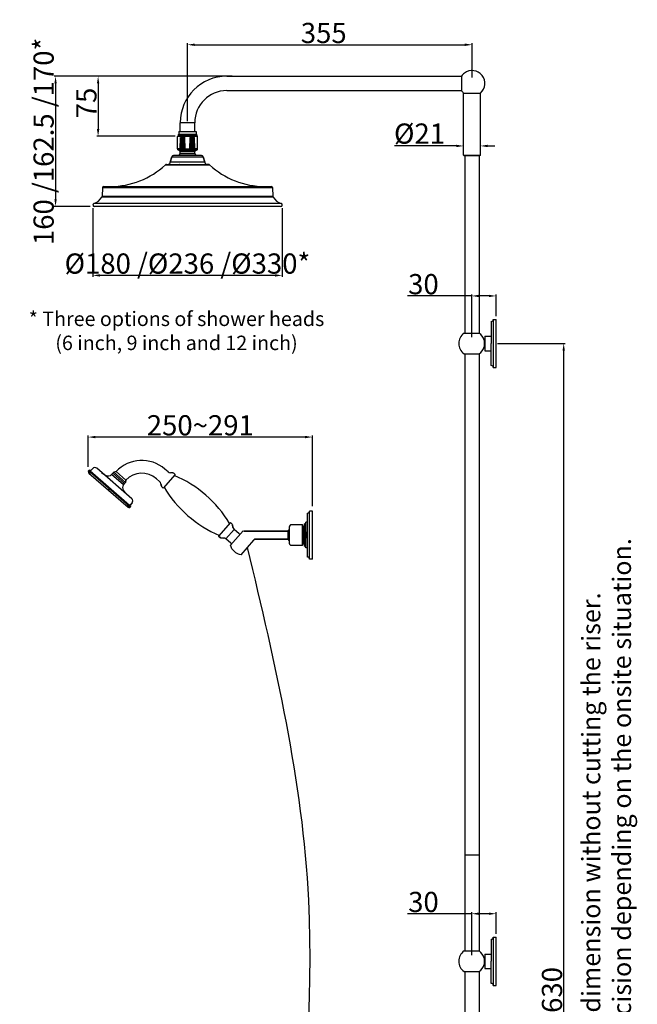
# Model space of a CAD drawing. Units: millimetres. Extents: x 6595 to 7880, y 120 to 2485.
# Drawn here: x 7110 to 7880, y 1257 to 2485 of the extents above; entities that cross this region are included whole.
import ezdxf

# ---------------------------------------------------------------- set-up
doc = ezdxf.new("R2010")
doc.units = ezdxf.units.MM
doc.header["$LTSCALE"] = 19.36
doc.header["$PDMODE"] = 3
doc.header["$PDSIZE"] = 8
doc.layers.get('0').update_dxf_attribs({"linetype": 'CONTINUOUS'})
doc.layers.get('Defpoints').update_dxf_attribs({"linetype": 'CONTINUOUS'})
doc.layers.add('02___PRT_ALL_AXES', color=7, linetype='CONTINUOUS')
doc.layers.add('尺寸线', color=1, linetype='CONTINUOUS', lineweight=20)
doc.layers.add('粗实线', color=7, linetype='CONTINUOUS', lineweight=30)
doc.styles.get("Standard").update_dxf_attribs({"font": 'arial.ttf'})
doc.dimstyles.new('副本 %%C2', dxfattribs={"dimscale": 1.8, "dimtxt": 14, "dimasz": 5, "dimexe": 1, "dimexo": 1, "dimgap": 1, "dimtad": 1, "dimdec": 1, "dimdsep": 46, "dimtxsty": 'Standard', "dimcen": 0, "dimclrt": 7, "dimazin": 2, "dimtfac": 1, "dimtdec": 1, "dimtofl": 0, "dimtmove": 0, "dimatfit": 3, "dimfxl": 0, "dimtolj": 1, "dimtzin": 0, "dimlwd": -1, "dimlwe": -1, "dimarcsym": 0})

# ---------------------------------------------------------------- blocks, each defined once
blk = doc.blocks.new('*D11')
at = {"color": 0, "linetype": 'ByBlock'}
for p, q in [((7654.5, 2327.9), (7577.4, 2327.9)), ((7663.5, 2318.3), (7663.5, 2329.7)), ((7684.5, 2318.3), (7684.5, 2329.7)), ((7693.5, 2327.9), (7702.5, 2327.9))]:
    blk.add_line(p, q, dxfattribs=at)
for points in [[(7654.5, 2329.4), (7654.5, 2326.4), (7663.5, 2327.9)], [(7693.5, 2329.4), (7693.5, 2326.4), (7684.5, 2327.9)]]:
    blk.add_solid(points, dxfattribs=at)
at = {"layer": 'Defpoints', "color": 0, "linetype": 'ByBlock'}
for p in [(7684.5, 2327.9), (7663.5, 2316.5), (7684.5, 2316.5)]:
    blk.add_point(p, dxfattribs=at)
at = {"color": 7, "linetype": 'ByBlock', "lineweight": 25, "insert": (7608.5, 2343.3), "char_height": 25.2, "attachment_point": 5}
blk.add_mtext('\\A1;%%c21', dxfattribs=at)
blk = doc.blocks.new('*D6')
at = {"color": 0, "linetype": 'ByBlock'}
for p, q in [((7319, 2358.7), (7319, 2455.9)), ((7328, 2454.1), (7665, 2454.1)), ((7674, 2413.1), (7674, 2455.9))]:
    blk.add_line(p, q, dxfattribs=at)
for points in [[(7328, 2455.6), (7328, 2452.6), (7319, 2454.1)], [(7665, 2455.6), (7665, 2452.6), (7674, 2454.1)]]:
    blk.add_solid(points, dxfattribs=at)
at = {"layer": 'Defpoints', "color": 0, "linetype": 'ByBlock'}
for p in [(7674, 2454.1), (7674, 2411.3), (7319, 2356.9)]:
    blk.add_point(p, dxfattribs=at)
at = {"color": 7, "linetype": 'ByBlock', "lineweight": 25, "insert": (7489, 2468.8), "char_height": 25.2, "attachment_point": 5}
blk.add_mtext('\\A1;355', dxfattribs=at)
blk = doc.blocks.new('*D7')
at = {"color": 0, "linetype": 'ByBlock'}
for p, q in [((7374.6, 2414.9), (7205.7, 2414.9)), ((7207.5, 2405.9), (7207.5, 2348.9)), ((7303.7, 2339.9), (7205.7, 2339.9))]:
    blk.add_line(p, q, dxfattribs=at)
for points in [[(7206, 2405.9), (7209, 2405.9), (7207.5, 2414.9)], [(7206, 2348.9), (7209, 2348.9), (7207.5, 2339.9)]]:
    blk.add_solid(points, dxfattribs=at)
at = {"layer": 'Defpoints', "color": 0, "linetype": 'ByBlock'}
for p in [(7376.4, 2414.9), (7207.5, 2339.9), (7305.5, 2339.9)]:
    blk.add_point(p, dxfattribs=at)
at = {"color": 7, "linetype": 'ByBlock', "lineweight": 25, "insert": (7192.9, 2381.5), "char_height": 25.2, "attachment_point": 5, "rotation": 90}
blk.add_mtext('\\A1;75', dxfattribs=at)
blk = doc.blocks.new('*D8')
at = {"color": 0, "linetype": 'ByBlock'}
for p, q in [((7282, 2414.9), (7152.6, 2414.9)), ((7154.4, 2405.9), (7154.4, 2261.4)), ((7197.7, 2252.4), (7152.6, 2252.4))]:
    blk.add_line(p, q, dxfattribs=at)
for points in [[(7152.9, 2405.9), (7155.9, 2405.9), (7154.4, 2414.9)], [(7152.9, 2261.4), (7155.9, 2261.4), (7154.4, 2252.4)]]:
    blk.add_solid(points, dxfattribs=at)
at = {"layer": 'Defpoints', "color": 0, "linetype": 'ByBlock'}
for p in [(7283.8, 2414.9), (7154.4, 2252.4), (7199.5, 2252.4)]:
    blk.add_point(p, dxfattribs=at)
at = {"color": 7, "linetype": 'ByBlock', "lineweight": 25, "insert": (7139.5, 2333.6), "char_height": 25.2, "attachment_point": 5, "rotation": 90}
blk.add_mtext('\\A1;160 /162.5 /170*', dxfattribs=at)
blk = doc.blocks.new('*D10')
at = {"color": 0, "linetype": 'ByBlock'}
for p, q in [((7200.8, 2250.1), (7200.8, 2164.6)), ((7437.2, 2250.1), (7437.2, 2164.6)), ((7428.2, 2166.4), (7209.8, 2166.4))]:
    blk.add_line(p, q, dxfattribs=at)
for points in [[(7209.8, 2167.9), (7209.8, 2164.9), (7200.8, 2166.4)], [(7428.2, 2167.9), (7428.2, 2164.9), (7437.2, 2166.4)]]:
    blk.add_solid(points, dxfattribs=at)
at = {"layer": 'Defpoints', "color": 0, "linetype": 'ByBlock'}
for p in [(7200.8, 2251.9), (7437.2, 2251.9), (7200.8, 2166.4)]:
    blk.add_point(p, dxfattribs=at)
at = {"color": 7, "linetype": 'ByBlock', "lineweight": 25, "insert": (7319, 2181.2), "char_height": 25.2, "attachment_point": 5}
blk.add_mtext('\\A1;{\\fISOCPEUR|b0|i0|c0|p34;%%C}180 /{\\fISOCPEUR|b0|i0|c0|p34;%%C}236 /{\\fISOCPEUR|b0|i0|c0|p34;%%C}330*', dxfattribs=at)
blk = doc.blocks.new('A$C53402990')
at = {"color": 7, "linetype": 'Continuous'}
for p, q in [((105.6, 71.7), (105.7, 87.2)), ((130.7, 87.2), (105.7, 87.2)), ((130.4, 87.5), (106, 87.5)), ((109.2, 71.7), (109.3, 86.1)), ((110.4, 86.1), (109.3, 86.1)), ((109.9, 86.4), (109.8, 86.4)), ((110.4, 71.7), (110.4, 86.1)), ((111.2, 71.7), (111.3, 86.1)), ((112.6, 86.1), (111.3, 86.1)), ((111.9, 86.4), (112, 86.4)), ((112.6, 71.7), (112.6, 86.1)), ((113.6, 71.7), (113.6, 86.1)), ((115, 86.1), (113.6, 86.1)), ((114.3, 86.4), (114.4, 86.4)), ((115.1, 71.7), (115, 86.1)), ((121.3, 71.7), (121.4, 86.1)), ((122.8, 86.1), (121.4, 86.1)), ((122, 86.4), (122.1, 86.4)), ((122.8, 71.7), (122.8, 86.1)), ((123.8, 71.7), (123.8, 86.1)), ((125.1, 86.1), (123.8, 86.1)), ((124.4, 86.4), (124.5, 86.4)), ((125.2, 71.7), (125.1, 86.1)), ((126, 71.7), (126, 86.1)), ((127.1, 86.1), (126, 86.1)), ((126.5, 86.4), (126.6, 86.4)), ((127.2, 71.7), (127.1, 86.1)), ((130.8, 71.7), (130.7, 87.2)), ((96.7, 55.4), (98.8, 62)), ((98.8, 62), (137.6, 62)), ((135.7, 63.4), (100.7, 63.4)), ((109.2, 71.7), (105.6, 71.7)), ((108.5, 69.4), (106.1, 70.8)), ((130.3, 70.8), (106.1, 70.8)), ((127.9, 69.4), (108.5, 69.4)), ((127.7, 65.5), (108.7, 65.5)), ((108.9, 66.2), (108.9, 68.5)), ((127.4, 68.5), (108.9, 68.5)), ((127.4, 66.2), (108.9, 66.2)), ((109.2, 71.7), (110.4, 71.7)), ((109.7, 71.3), (109.9, 71.3)), ((110.4, 71.7), (111.2, 71.7)), ((111.2, 71.7), (112.6, 71.7)), ((111.8, 71.3), (112, 71.3)), ((112.6, 71.7), (113.6, 71.7)), ((115.1, 71.7), (113.6, 71.7)), ((114.2, 71.3), (114.5, 71.3)), ((115.1, 71.7), (121.3, 71.7)), ((121.3, 71.7), (122.8, 71.7)), ((121.9, 71.3), (122.2, 71.3)), ((122.8, 71.7), (123.8, 71.7)), ((125.2, 71.7), (123.8, 71.7)), ((124.6, 71.3), (124.4, 71.3)), ((125.2, 71.7), (126, 71.7)), ((126, 71.7), (127.2, 71.7)), ((126.5, 71.3), (126.7, 71.3)), ((130.8, 71.7), (127.2, 71.7)), ((127.4, 66.2), (127.4, 68.5)), ((127.9, 69.4), (130.3, 70.8)), ((139.7, 55.4), (137.6, 62)), ((90.6, 52), (145.8, 52)), ((144.4, 52.5), (142.5, 52.5)), ((13.5, 25), (222.9, 25)), ((12, 23.5), (11.8, 12.6)), ((224.6, 12.6), (11.8, 12.6)), ((12, 23.5), (224.4, 23.5)), ((224.4, 23.5), (224.6, 12.6)), ((235, 3.9), (1.4, 3.9)), ((225, 11.5), (11.4, 11.5)), ((234.4, 0), (2, 0))]:
    blk.add_line(p, q, dxfattribs=at)
for centre, radius, start, end in [((106, 87.2), 0.3, 90, 179.5), ((130.4, 87.2), 0.3, 0.5, 90), ((100.7, 61.4), 2, 90, 162.646), ((106.6, 71.6), 1, 179.5, 239.6209), ((118.2, 57.4), 12.5, 139.3989, 151.265), ((107.9, 68.5), 1, 0, 59.6209), ((107.9, 66.2), 1, 319.3989, 0), ((128.4, 68.5), 1, 120.3791, 180), ((128.4, 66.2), 1, 180, 220.6011), ((118.2, 57.4), 12.5, 28.735, 40.6011), ((129.8, 71.6), 1, 300.3791, 0.5), ((135.7, 61.4), 2, 17.354, 90), ((22, 125.8), 100.8, 270, 312.9009), ((92, 50.5), 2, 90, 132.9009), ((91, 57.2), 6, 308.5035, 342.646), ((145.4, 57.2), 6, 197.354, 231.4965), ((144.4, 50.5), 2, 47.0991, 90), ((214.4, 125.8), 100.8, 227.0991, 270), ((13.5, 23.5), 1.5, 90, 179), ((222.9, 23.5), 1.5, 1, 90), ((9.8, 12.6), 2, 325.386, 359), ((226.6, 12.6), 2, 181, 214.614), ((2, 2), 2, 108.6363, 270), ((-5, 22.8), 20, 288.6363, 325.386), ((241.4, 22.8), 20, 214.614, 251.3637), ((234.4, 2), 2, 270, 71.3637)]:
    blk.add_arc(centre, radius, start, end, dxfattribs=at)
for points, start_tangent, end_tangent in [([(109.3, 86.1), (109.4, 86.3), (109.4, 86.3), (109.5, 86.4), (109.6, 86.4), (109.8, 86.4)], (0.008679, 0.999962), (1, 0.000009)), ([(109.9, 86.4), (110, 86.4), (110.2, 86.4), (110.3, 86.3), (110.3, 86.3), (110.4, 86.2), (110.4, 86.1)], (1, 0.000007), (-0.002703, -0.999996)), ([(111.9, 86.4), (111.7, 86.4), (111.6, 86.4), (111.5, 86.3), (111.4, 86.3), (111.3, 86.2), (111.3, 86.1)], (-0.999999, 0.001029), (-0.007734, -0.99997)), ([(112.6, 86.1), (112.6, 86.2), (112.5, 86.3), (112.4, 86.3), (112.3, 86.4), (112.2, 86.4), (112, 86.4)], (0.000771, 1), (-0.999999, -0.001048)), ([(114.3, 86.4), (114.1, 86.4), (113.9, 86.4), (113.8, 86.3), (113.7, 86.3), (113.7, 86.2), (113.6, 86.1)], (-1, 0.000937), (-0.006451, -0.999979)), ([(115, 86.1), (115, 86.2), (115, 86.3), (114.9, 86.3), (114.8, 86.4), (114.6, 86.4), (114.4, 86.4)], (-0.001195, 0.999999), (-1, -0.000954)), ([(122, 86.4), (121.8, 86.4), (121.6, 86.4), (121.5, 86.3), (121.4, 86.3), (121.4, 86.2), (121.4, 86.1)], (-1, 0.000936), (-0.001195, -0.999999)), ([(122.8, 86.1), (122.7, 86.2), (122.7, 86.3), (122.6, 86.3), (122.5, 86.4), (122.3, 86.4), (122.1, 86.4)], (-0.006451, 0.999979), (-1, -0.000956)), ([(124.4, 86.4), (124.2, 86.4), (124.1, 86.4), (124, 86.3), (123.9, 86.3), (123.8, 86.2), (123.8, 86.1)], (-0.999999, 0.001027), (0.000771, -1)), ([(125.1, 86.1), (125.1, 86.2), (125, 86.3), (124.9, 86.3), (124.8, 86.4), (124.7, 86.4), (124.5, 86.4)], (-0.007734, 0.99997), (-0.999999, -0.00105)), ([(126.5, 86.4), (126.4, 86.4), (126.2, 86.4), (126.1, 86.3), (126.1, 86.3), (126, 86.2), (126, 86.1)], (-0.999999, 0.001196), (0.002704, -0.999996)), ([(127.1, 86.1), (127.1, 86.2), (127, 86.3), (127, 86.3), (126.9, 86.4), (126.7, 86.4), (126.6, 86.4)], (-0.008678, 0.999962), (-0.999999, -0.001224)), ([(109.7, 71.3), (109.5, 71.3), (109.4, 71.3), (109.2, 71.5), (109.2, 71.7)], (-1, 0), (0.008517, 0.999964)), ([(110.4, 71.7), (110.3, 71.6), (110.3, 71.5), (110.3, 71.4), (110.2, 71.3), (110.1, 71.3), (110.1, 71.3), (109.9, 71.3)], (-0.002864, -0.999996), (-1, 0)), ([(111.8, 71.3), (111.6, 71.3), (111.4, 71.3), (111.3, 71.4), (111.3, 71.5), (111.2, 71.6), (111.2, 71.7)], (-1, 0), (0.007546, 0.999972)), ([(112.6, 71.7), (112.5, 71.5), (112.5, 71.4), (112.4, 71.3), (112.3, 71.3), (112.2, 71.3), (112, 71.3)], (-0.000959, -1), (-1, 0)), ([(114.2, 71.3), (114, 71.3), (113.8, 71.3), (113.7, 71.4), (113.6, 71.5), (113.6, 71.6), (113.6, 71.7)], (-1, 0), (0.006245, 0.99998)), ([(115.1, 71.7), (115, 71.6), (115, 71.5), (114.9, 71.4), (114.8, 71.3), (114.7, 71.3), (114.6, 71.3), (114.5, 71.3)], (0.000989, -1), (-1, 0)), ([(121.9, 71.3), (121.7, 71.3), (121.7, 71.3), (121.6, 71.3), (121.5, 71.4), (121.4, 71.5), (121.4, 71.6), (121.3, 71.7)], (-1, 0), (0.000989, 1)), ([(122.8, 71.7), (122.8, 71.6), (122.8, 71.5), (122.7, 71.4), (122.6, 71.3), (122.4, 71.3), (122.2, 71.3)], (0.006245, -0.99998), (-1, 0)), ([(124.4, 71.3), (124.2, 71.3), (124.1, 71.3), (124, 71.3), (123.9, 71.4), (123.9, 71.5), (123.8, 71.7)], (-1, 0), (-0.000959, 1)), ([(125.2, 71.7), (125.2, 71.6), (125.1, 71.5), (125, 71.4), (125, 71.3), (124.8, 71.3), (124.6, 71.3)], (0.007546, -0.999972), (-1, 0)), ([(126.5, 71.3), (126.3, 71.3), (126.3, 71.3), (126.2, 71.3), (126.1, 71.4), (126.1, 71.5), (126.1, 71.6), (126, 71.7)], (-1, 0), (-0.002864, 0.999996)), ([(127.2, 71.7), (127.2, 71.5), (127, 71.3), (126.9, 71.3), (126.7, 71.3)], (0.008517, -0.999964), (-1, 0))]:
    blk.add_spline(points, degree=3, dxfattribs=dict(at, start_tangent=start_tangent, end_tangent=end_tangent))
at = {"layer": '02___PRT_ALL_AXES', "color": 7, "linetype": 'Continuous'}
for p, q in [((98.8, 62), (96.7, 55.4)), ((137.6, 62), (139.7, 55.4)), ((92, 52.5), (107.9, 52.5)), ((139.7, 55.4), (96.7, 55.4)), ((108.4, 52.5), (107.9, 52.5)), ((108.4, 52.5), (142.3, 52.5)), ((142.5, 52.5), (142.3, 52.5)), ((142.5, 52.5), (144.4, 52.5)), ((142.5, 52.5), (142.5, 52.5))]:
    blk.add_line(p, q, dxfattribs=at)
for centre, start, end in [((91, 57.2), 308.5246, 342.646), ((145.4, 57.2), 197.354, 231.4754)]:
    blk.add_arc(centre, 6, start, end, dxfattribs=at)
blk = doc.blocks.new('*D5')
at = {"color": 0, "linetype": 'ByBlock'}
for p, q in [((7673.6, 2140.8), (7593.7, 2140.8)), ((7673.6, 2089.3), (7673.6, 2142.6)), ((7695, 2140.8), (7682.6, 2140.8)), ((7704, 2115.6), (7704, 2142.6))]:
    blk.add_line(p, q, dxfattribs=at)
for points in [[(7682.6, 2142.3), (7682.6, 2139.3), (7673.6, 2140.8)], [(7695, 2142.3), (7695, 2139.3), (7704, 2140.8)]]:
    blk.add_solid(points, dxfattribs=at)
at = {"layer": 'Defpoints', "color": 0, "linetype": 'ByBlock'}
for p in [(7673.6, 2140.8), (7704, 2113.8), (7673.6, 2087.5)]:
    blk.add_point(p, dxfattribs=at)
at = {"color": 7, "linetype": 'ByBlock', "lineweight": 25, "insert": (7613.4, 2155.5), "char_height": 25.2, "attachment_point": 5}
blk.add_mtext('\\A1;30', dxfattribs=at)
blk = doc.blocks.new('*D14')
at = {"color": 0, "linetype": 'ByBlock'}
for p, q in [((7195.2, 1927.7), (7195.2, 1966.6)), ((7465.8, 1964.8), (7204.2, 1964.8)), ((7474.8, 1878.8), (7474.8, 1966.6))]:
    blk.add_line(p, q, dxfattribs=at)
for points in [[(7204.2, 1966.3), (7204.2, 1963.3), (7195.2, 1964.8)], [(7465.8, 1966.3), (7465.8, 1963.3), (7474.8, 1964.8)]]:
    blk.add_solid(points, dxfattribs=at)
at = {"layer": 'Defpoints', "color": 0, "linetype": 'ByBlock'}
for p in [(7195.2, 1964.8), (7195.2, 1925.9), (7474.8, 1877)]:
    blk.add_point(p, dxfattribs=at)
at = {"color": 7, "linetype": 'ByBlock', "lineweight": 25, "insert": (7335, 1979.5), "char_height": 25.2, "attachment_point": 5}
blk.add_mtext('\\A1;250~291', dxfattribs=at)
blk = doc.blocks.new('*D16')
at = {"color": 0, "linetype": 'ByBlock'}
for p, q in [((7673.6, 1370.3), (7593.7, 1370.3)), ((7673.6, 1318.8), (7673.6, 1372.1)), ((7695, 1370.3), (7682.6, 1370.3)), ((7704, 1345.1), (7704, 1372.1))]:
    blk.add_line(p, q, dxfattribs=at)
for points in [[(7682.6, 1371.8), (7682.6, 1368.8), (7673.6, 1370.3)], [(7695, 1371.8), (7695, 1368.8), (7704, 1370.3)]]:
    blk.add_solid(points, dxfattribs=at)
at = {"layer": 'Defpoints', "color": 0, "linetype": 'ByBlock'}
for p in [(7673.6, 1370.3), (7704, 1343.3), (7673.6, 1317)]:
    blk.add_point(p, dxfattribs=at)
at = {"color": 7, "linetype": 'ByBlock', "lineweight": 25, "insert": (7613.4, 1385), "char_height": 25.2, "attachment_point": 5}
blk.add_mtext('\\A1;30', dxfattribs=at)
blk = doc.blocks.new('*D17')
at = {"color": 0, "linetype": 'ByBlock'}
for p, q in [((7705.8, 2081.5), (7790.2, 2081.5)), ((7788.4, 458.9), (7788.4, 2072.5)), ((7719.9, 449.9), (7790.2, 449.9))]:
    blk.add_line(p, q, dxfattribs=at)
for points in [[(7786.9, 2072.5), (7789.9, 2072.5), (7788.4, 2081.5)], [(7786.9, 458.9), (7789.9, 458.9), (7788.4, 449.9)]]:
    blk.add_solid(points, dxfattribs=at)
at = {"layer": 'Defpoints', "color": 0, "linetype": 'ByBlock'}
for p in [(7704, 2081.5), (7788.4, 2081.5), (7718.1, 449.9)]:
    blk.add_point(p, dxfattribs=at)
at = {"color": 7, "linetype": 'ByBlock', "lineweight": 25, "insert": (7773.8, 1265.7), "char_height": 25.2, "attachment_point": 5, "rotation": 90}
blk.add_mtext('\\A1;1630', dxfattribs=at)

msp = doc.modelspace()

# ---------------------------------------------------------------- linework, layer by layer
at = {"color": 7, "linetype": 'ByBlock', "lineweight": 25}
for p, q in [((7368.04, 2414.89), (7660.81, 2414.89)), ((7660.81, 2414.89), (7660.81, 2396.89)), ((7368.04, 2396.89), (7660.81, 2396.89)), ((7663.54, 2316.47), (7663.54, 2393.81)), ((7663.54, 2393.81), (7684.54, 2393.81)), ((7684.54, 2316.47), (7684.54, 2393.81)), ((7310.04, 2345.89), (7310.04, 2356.89)), ((7328.04, 2356.89), (7310.04, 2356.89)), ((7328.04, 2345.89), (7328.04, 2356.89))]:
    msp.add_line(p, q, dxfattribs=at)
at = {"linetype": 'ByBlock', "lineweight": 25}
for p, q in [((7664.74, 2315.97), (7664.04, 2315.97)), ((7683.34, 2315.97), (7664.74, 2315.97)), ((7684.04, 2315.97), (7683.34, 2315.97))]:
    msp.add_line(p, q, dxfattribs=at)
at = {"color": 0, "linetype": 'ByBlock', "lineweight": 25}
for p, q in [((7664.87, 2315.97), (7666.37, 2315.97)), ((7665.21, 2315.97), (7682.87, 2315.97)), ((7666.37, 2315.97), (7666.12, 2315.97)), ((7698.02, 2109.01), (7698.02, 2081.51)), ((7700.52, 2111.51), (7700.52, 2051.51)), ((7700.52, 2111.51), (7704.02, 2111.51)), ((7700.52, 2111.51), (7704.02, 2111.51)), ((7704.02, 2051.51), (7704.02, 2111.51)), ((7664.06, 2094.38), (7673.56, 2094.38)), ((7673.56, 2094.38), (7683.06, 2094.38)), ((7690.02, 2090.51), (7698.02, 2090.51)), ((7690.02, 2090.51), (7690.02, 2081.51)), ((7689.06, 2085.51), (7690.02, 2085.51)), ((7689.06, 2085.51), (7689.06, 2077.51)), ((7689.06, 2077.51), (7690.02, 2077.51)), ((7689.49, 2077.51), (7690.02, 2077.51)), ((7689.51, 2085.51), (7690.02, 2085.51)), ((7690.02, 2081.51), (7690.02, 2072.51)), ((7698.02, 2054.01), (7698.02, 2081.51)), ((7664.06, 2068.63), (7673.56, 2068.63)), ((7673.56, 2068.63), (7683.06, 2068.63)), ((7690.02, 2072.51), (7698.02, 2072.51)), ((7698.02, 2054.01), (7698.02, 2067.51)), ((7700.52, 2051.51), (7704.02, 2051.51)), ((7700.52, 2051.51), (7704.02, 2051.51)), ((7700.52, 1341), (7700.52, 1281)), ((7700.52, 1341), (7704.02, 1341)), ((7700.52, 1341), (7704.02, 1341)), ((7704.02, 1281), (7704.02, 1341)), ((7698.02, 1338.5), (7698.02, 1311)), ((7664.06, 1323.87), (7673.56, 1323.87)), ((7673.56, 1323.87), (7683.06, 1323.87)), ((7689.06, 1315), (7690.02, 1315)), ((7689.06, 1315), (7689.06, 1307)), ((7689.51, 1315), (7690.02, 1315)), ((7690.02, 1320), (7698.02, 1320)), ((7690.02, 1320), (7690.02, 1311)), ((7689.06, 1307), (7690.02, 1307)), ((7689.49, 1307), (7690.02, 1307)), ((7690.02, 1311), (7690.02, 1302)), ((7690.02, 1302), (7698.02, 1302)), ((7698.02, 1283.5), (7698.02, 1311)), ((7664.06, 1298.12), (7673.56, 1298.12)), ((7673.56, 1298.12), (7683.06, 1298.12)), ((7698.02, 1283.5), (7698.02, 1297)), ((7700.52, 1281), (7704.02, 1281)), ((7700.52, 1281), (7704.02, 1281))]:
    msp.add_line(p, q, dxfattribs=at)
at = {"color": 0, "linetype": 'Continuous'}
for p, q in [((7195.88, 1919.96), (7244.93, 1877.31)), ((7199.14, 1919.6), (7197.36, 1919.47)), ((7198.5, 1922.98), (7197.76, 1922.13)), ((7200.74, 1925.55), (7198.5, 1922.98)), ((7224.27, 1917.95), (7225.36, 1919.2)), ((7225.69, 1919.58), (7225.36, 1919.2)), ((7225.69, 1919.58), (7227, 1921.09)), ((7227, 1921.09), (7229.87, 1921.67)), ((7294.7, 1921.5), (7290.87, 1924.83)), ((7300.63, 1920.11), (7297.67, 1920.29)), ((7301.82, 1919.62), (7303.57, 1918.1)), ((7209.33, 1910.74), (7209.07, 1910.43)), ((7215.41, 1905.46), (7215.23, 1905.25)), ((7238.99, 1905.15), (7240.08, 1906.4)), ((7240.08, 1906.4), (7240.41, 1906.79)), ((7240.41, 1906.79), (7241.72, 1908.3)), ((7241.72, 1908.3), (7241.89, 1911.1)), ((7284.2, 1909.43), (7280.38, 1912.75)), ((7285.82, 1906.65), (7286.41, 1903.75)), ((7221.63, 1900.05), (7219.92, 1898.08)), ((7227.71, 1894.76), (7227.38, 1894.38)), ((7287.06, 1902.64), (7288.81, 1901.12)), ((7239.97, 1884.1), (7239.71, 1883.8)), ((7244.12, 1880.5), (7244.25, 1878.72)), ((7246.82, 1879.49), (7246.9, 1879.58)), ((7249.79, 1882.91), (7246.9, 1879.58)), ((7372.63, 1858.07), (7374.38, 1856.54)), ((7375.03, 1855.43), (7375.68, 1852.21)), ((7383.42, 1844.11), (7377.27, 1849.46)), ((7357.87, 1841.09), (7359.62, 1839.56)), ((7360.81, 1839.08), (7364.09, 1838.88)), ((7381.71, 1819.3), (7379.54, 1820.49)), ((7382.86, 1818.87), (7381.71, 1819.3)), ((7665.04, 1443.74), (7682.7, 1443.74))]:
    msp.add_line(p, q, dxfattribs=at)
at = {"color": 7, "linetype": 'Continuous'}
for p, q in [((7447.82, 1855.57), (7462.32, 1855.57)), ((7462.32, 1829.57), (7462.32, 1855.57)), ((7388.39, 1848), (7372.57, 1829.8)), ((7389.92, 1847.57), (7444.57, 1847.57)), ((7462.32, 1853.61), (7462.58, 1854.06)), ((7462.58, 1854.06), (7462.59, 1854.07)), ((7462.82, 1854.06), (7462.81, 1854.07)), ((7462.82, 1854.06), (7463.45, 1852.97)), ((7463.44, 1852.96), (7463.45, 1852.97)), ((7463.45, 1852.97), (7464.08, 1854.06)), ((7464.09, 1854.07), (7464.08, 1854.06)), ((7464.82, 1853.25), (7464.22, 1853.25)), ((7464.22, 1853.25), (7464.82, 1852.28)), ((7468.52, 1846.45), (7468.42, 1846.54)), ((7468.42, 1838.6), (7468.42, 1846.54)), ((7468.62, 1846.37), (7468.52, 1846.45)), ((7468.62, 1846.37), (7468.62, 1846.4)), ((7386.16, 1818), (7401.98, 1836.2)), ((7402.91, 1837.57), (7444.57, 1837.57)), ((7462.7, 1832.17), (7462.32, 1831.51)), ((7462.71, 1832.18), (7462.7, 1832.17)), ((7463.33, 1831.08), (7462.7, 1832.17)), ((7463.33, 1831.08), (7463.34, 1831.07)), ((7463.57, 1831.08), (7463.56, 1831.07)), ((7464.2, 1832.17), (7463.57, 1831.08)), ((7464.21, 1832.18), (7464.2, 1832.17)), ((7464.82, 1831.09), (7464.2, 1832.17)), ((7468.42, 1838.6), (7468.52, 1838.68)), ((7468.52, 1838.68), (7468.62, 1838.77)), ((7468.62, 1838.74), (7468.62, 1838.77)), ((7386.16, 1818), (7384.01, 1818.45)), ((7462.32, 1829.57), (7447.82, 1829.57))]:
    msp.add_line(p, q, dxfattribs=at)
at = {"color": 0, "linetype": 'Continuous'}
for points in [[(7373.9, 1826.67), (7373.32, 1827.75), (7372.57, 1829.8)], [(7377.64, 1821.91), (7375.96, 1823.59), (7374.48, 1825.58), (7373.32, 1827.74), (7372.57, 1829.8)], [(7377.64, 1821.91), (7375.95, 1823.6), (7375.22, 1824.58)]]:
    msp.add_lwpolyline(points, dxfattribs=at)
at = {"color": 7, "linetype": 'Continuous'}
msp.add_lwpolyline([(7386.16, 1818), (7384.02, 1818.45), (7381.72, 1819.29), (7379.54, 1820.48), (7377.64, 1821.91)], dxfattribs=at)
at = {"color": 7, "linetype": 'ByBlock', "lineweight": 25}
for centre, radius, start, end in [((7674.04, 2405.89), 16, 311.0145, 126.42357), ((7368.04, 2356.89), 58, 90, 180), ((7674.04, 2405.89), 16, 126.42357, 145.77113), ((7368.04, 2356.89), 40, 90, 180), ((7674.04, 2405.89), 16, 214.22887, 228.9855)]:
    msp.add_arc(centre, radius, start, end, dxfattribs=at)
at = {"linetype": 'ByBlock', "lineweight": 25}
for centre, start, end in [((7664.04, 2316.47), 180, 270), ((7684.04, 2316.47), 270, 0)]:
    msp.add_arc(centre, 0.5, start, end, dxfattribs=at)
at = {"color": 0, "linetype": 'ByBlock', "lineweight": 25}
for centre, radius, start, end in [((7698.02, 2111.51), 2.5, 270, 0), ((7673.56, 2081.51), 16, 126.42357, 233.57643), ((7673.56, 2081.51), 16, 14.47751, 53.57643), ((7673.56, 2081.51), 16, 306.42357, 345.52249), ((7698.02, 2051.51), 2.5, 0, 90), ((7698.02, 1341), 2.5, 270, 0), ((7673.56, 1311), 16, 126.42357, 233.57643), ((7673.56, 1311), 16, 14.47751, 53.57643), ((7673.56, 1311), 16, 306.42357, 345.52249), ((7698.02, 1281), 2.5, 0, 90)]:
    msp.add_arc(centre, radius, start, end, dxfattribs=at)
at = {"color": 0, "linetype": 'Continuous'}
for centre, radius, start, end in [((7262.01, 1891.62), 44, 49, 136.9247), ((7197.19, 1921.47), 2, 49, 274.95008), ((7197.19, 1921.47), 1, 49.00009, 311.53806), ((7197.43, 1921.75), 0.504, 49, 228.99997), ((7203.4, 1923.24), 3.53, 49, 139), ((7226.74, 1937.67), 22.67, 229, 246.17981), ((7220.12, 1922.69), 6.3, 246.17981, 311.18323), ((7226.11, 1918.54), 1, 108.65164, 139), ((7262.01, 1891.62), 28, 49, 135.92269), ((7297.98, 1925.28), 5, 229, 266.5), ((7300.51, 1918.11), 2, 49, 86.5), ((7244.26, 1901.71), 6.3, 146.81677, 211.82019), ((7239.32, 1907.06), 1, 319, 349.34836), ((7280.92, 1905.65), 5, 11.5, 49), ((7288.37, 1904.15), 2, 191.5, 229), ((7258.17, 1910.34), 22.67, 211.82019, 229), ((7246.24, 1878.82), 2, 183.04992, 49), ((7246.24, 1878.82), 1, 146.46218, 49.00009), ((7246.49, 1879.11), 0.504, 229, 49), ((7247.13, 1885.22), 3.53, 319, 49), ((7373.07, 1855.03), 2, 11.5, 49), ((7380.58, 1853.21), 5, 191.5, 228.51183), ((7386.7, 1847.88), 5, 228.9993, 242.85402), ((7360.93, 1841.07), 2, 229, 266.5), ((7363.79, 1833.88), 5, 49.08313, 86.5)]:
    msp.add_arc(centre, radius, start, end, dxfattribs=at)
at = {"color": 7, "linetype": 'Continuous'}
for centre, radius, start, end in [((7389.92, 1848.57), 1, 250.67316, 269.99675), ((4924.3, 1894.69), 2538.66, 358.70286, 358.82349), ((7475.92, 1842.57), 8.49, 152.12786, 207.87214), ((7402.91, 1836.57), 1, 89.99783, 201.86857)]:
    msp.add_arc(centre, radius, start, end, dxfattribs=at)
for points, knots in [([(7462.32, 1847.59), (7462.33, 1848.04), (7462.35, 1848.9), (7462.38, 1850.13), (7462.41, 1851.22), (7462.44, 1852.03), (7462.46, 1852.59), (7462.48, 1852.95), (7462.49, 1853.26), (7462.51, 1853.52), (7462.53, 1853.73), (7462.54, 1853.87), (7462.55, 1853.96), (7462.56, 1854), (7462.57, 1854.04), (7462.57, 1854.06), (7462.58, 1854.06)], [0, 0, 0, 0, 0.2084481, 0.3989084, 0.5679076, 0.7123493, 0.7745223, 0.8296004, 0.8773466, 0.9175358, 0.9499953, 0.9745937, 0.9839118, 0.9912395, 0.9965882, 1, 1, 1, 1]), ([(7462.81, 1854.07), (7462.81, 1854.07), (7462.8, 1854.06), (7462.79, 1854.05), (7462.78, 1854), (7462.77, 1853.94), (7462.76, 1853.84), (7462.75, 1853.72), (7462.74, 1853.57), (7462.73, 1853.39), (7462.71, 1853.1), (7462.69, 1852.68), (7462.67, 1852.1), (7462.64, 1851.43), (7462.62, 1850.67), (7462.6, 1849.84), (7462.57, 1848.94), (7462.55, 1847.97), (7462.52, 1846.59), (7462.48, 1844.78), (7462.45, 1843.32), (7462.43, 1842.57)], [0, 0, 0, 0, 0.0005914, 0.0016281, 0.0053759, 0.0114607, 0.0199027, 0.0306931, 0.0438069, 0.0592161, 0.0768894, 0.1188453, 0.1692777, 0.2276998, 0.2935555, 0.3662055, 0.4449579, 0.5290548, 0.6176876, 0.805096, 1, 1, 1, 1]), ([(7462.71, 1832.18), (7462.71, 1832.19), (7462.72, 1832.22), (7462.73, 1832.28), (7462.74, 1832.36), (7462.75, 1832.46), (7462.76, 1832.58), (7462.78, 1832.8), (7462.8, 1833.12), (7462.82, 1833.57), (7462.85, 1834.1), (7462.87, 1834.71), (7462.89, 1835.39), (7462.91, 1836.14), (7462.94, 1837.24), (7462.98, 1838.73), (7463.03, 1840.62), (7463.07, 1842.57), (7463.12, 1844.52), (7463.16, 1846.4), (7463.2, 1847.9), (7463.23, 1849), (7463.25, 1849.75), (7463.28, 1850.43), (7463.3, 1851.04), (7463.32, 1851.57), (7463.34, 1852.02), (7463.36, 1852.34), (7463.38, 1852.55), (7463.39, 1852.68), (7463.4, 1852.78), (7463.41, 1852.86), (7463.42, 1852.92), (7463.43, 1852.95), (7463.44, 1852.96)], [0, 0, 0, 0, 0.0016177, 0.0043345, 0.0081699, 0.0131214, 0.0191797, 0.0263337, 0.0438687, 0.0655661, 0.0912348, 0.1206371, 0.1535087, 0.1895465, 0.2284238, 0.3132487, 0.4048887, 0.4999999, 0.5951111, 0.6867514, 0.7715765, 0.8104525, 0.8464917, 0.8793617, 0.9087657, 0.9344326, 0.9561317, 0.973665, 0.9808207, 0.9868788, 0.9918289, 0.9956644, 0.9983829, 1, 1, 1, 1]), ([(7463.34, 1831.07), (7463.34, 1831.07), (7463.34, 1831.07), (7463.35, 1831.09), (7463.36, 1831.13), (7463.37, 1831.2), (7463.38, 1831.3), (7463.4, 1831.42), (7463.41, 1831.57), (7463.42, 1831.75), (7463.43, 1832.04), (7463.45, 1832.46), (7463.48, 1833.04), (7463.5, 1833.71), (7463.52, 1834.46), (7463.55, 1835.3), (7463.57, 1836.2), (7463.59, 1837.17), (7463.63, 1838.55), (7463.66, 1840.35), (7463.69, 1841.82), (7463.71, 1842.57)], [0, 0, 0, 0, 0.0005913, 0.0016279, 0.0053757, 0.0114605, 0.0199022, 0.0306927, 0.0438067, 0.0592159, 0.0768891, 0.1188453, 0.169277, 0.2276985, 0.2935547, 0.3662057, 0.444959, 0.5290563, 0.6176896, 0.8050972, 1, 1, 1, 1]), ([(7463.93, 1842.57), (7463.92, 1841.84), (7463.89, 1840.4), (7463.84, 1838.32), (7463.81, 1836.66), (7463.77, 1835.44), (7463.75, 1834.61), (7463.73, 1833.86), (7463.71, 1833.18), (7463.68, 1832.59), (7463.66, 1832.1), (7463.64, 1831.75), (7463.63, 1831.51), (7463.61, 1831.37), (7463.6, 1831.26), (7463.59, 1831.18), (7463.58, 1831.12), (7463.57, 1831.09), (7463.57, 1831.08)], [0, 0, 0, 0, 0.190689, 0.3743735, 0.5443318, 0.6221874, 0.6943251, 0.7600878, 0.8188632, 0.8701195, 0.9133794, 0.9482578, 0.9624493, 0.9744365, 0.9841943, 0.9917022, 0.9969594, 1, 1, 1, 1]), ([(7464.08, 1854.06), (7464.07, 1854.05), (7464.06, 1854.02), (7464.05, 1853.96), (7464.04, 1853.88), (7464.03, 1853.76), (7464.02, 1853.63), (7464, 1853.39), (7463.98, 1853.04), (7463.96, 1852.54), (7463.94, 1851.96), (7463.92, 1851.28), (7463.89, 1850.53), (7463.87, 1849.7), (7463.84, 1848.48), (7463.8, 1846.82), (7463.76, 1844.74), (7463.73, 1843.3), (7463.71, 1842.57)], [0, 0, 0, 0, 0.0030409, 0.0082992, 0.0158067, 0.0255636, 0.0375521, 0.0517446, 0.0866217, 0.1298823, 0.1811361, 0.2399095, 0.30567, 0.3778071, 0.4556641, 0.625626, 0.8093093, 1, 1, 1, 1]), ([(7464.22, 1853.25), (7464.2, 1853), (7464.18, 1852.43), (7464.13, 1851.02), (7464.07, 1848.83), (7464, 1845.84), (7463.96, 1843.69), (7463.93, 1842.57)], [0, 0, 0, 0, 0.0703064, 0.1611711, 0.3961047, 0.6841525, 1, 1, 1, 1]), ([(7464.21, 1832.18), (7464.21, 1832.19), (7464.22, 1832.21), (7464.23, 1832.25), (7464.24, 1832.31), (7464.25, 1832.42), (7464.27, 1832.6), (7464.29, 1832.86), (7464.3, 1833.19), (7464.32, 1833.57), (7464.34, 1834.01), (7464.36, 1834.51), (7464.38, 1835.05), (7464.41, 1835.88), (7464.44, 1837.01), (7464.48, 1838.46), (7464.51, 1840.02), (7464.55, 1841.65), (7464.59, 1843.29), (7464.63, 1844.92), (7464.67, 1846.94), (7464.72, 1848.8), (7464.78, 1850.45), (7464.8, 1851.17), (7464.82, 1851.49)], [0, 0, 0, 0, 0.0013795, 0.003583, 0.006626, 0.0105108, 0.0207959, 0.0343819, 0.0511884, 0.0711105, 0.0940199, 0.1197743, 0.1482051, 0.1791349, 0.2476769, 0.3236487, 0.4051078, 0.4899706, 0.5760662, 0.6611922, 0.743171, 0.8894355, 0.9499802, 1, 1, 1, 1])]:
    msp.add_open_spline(points, degree=3, knots=knots, dxfattribs=at)
msp.add_spline([(7674.04, 289.58), (7656.53, 256.73), (7619.65, 221.39), (7565.48, 210.86), (7499.26, 243.19), (7498.02, 347.79), (7463.14, 617.24), (7470.35, 1387.29), (7394.07, 1827.1)], degree=3)
at = {"layer": '02___PRT_ALL_AXES', "color": 7, "linetype": 'ByBlock', "lineweight": 25}
for p, q in [((7308.04, 2345.89), (7308.04, 2342.39)), ((7308.04, 2345.89), (7330.04, 2345.89)), ((7330.04, 2345.89), (7330.04, 2342.39)), ((7308.04, 2342.39), (7307.29, 2341.89)), ((7307.29, 2341.89), (7307.29, 2339.89)), ((7307.29, 2341.89), (7330.79, 2341.89)), ((7307.29, 2339.89), (7330.79, 2339.89)), ((7308.04, 2342.39), (7330.04, 2342.39)), ((7330.04, 2342.39), (7330.79, 2341.89)), ((7330.79, 2341.89), (7330.79, 2339.89))]:
    msp.add_line(p, q, dxfattribs=at)
at = {"layer": '02___PRT_ALL_AXES', "color": 0, "linetype": 'Continuous'}
for p, q in [((7246.16, 1878.73), (7197.1, 1921.37)), ((7197.76, 1922.13), (7200.74, 1925.55)), ((7246.82, 1879.49), (7197.76, 1922.13)), ((7249.45, 1887.88), (7205.71, 1925.9)), ((7224.27, 1917.95), (7225.36, 1919.2)), ((7238.99, 1905.15), (7224.27, 1917.95)), ((7227, 1921.09), (7225.69, 1919.58)), ((7225.69, 1919.58), (7240.41, 1906.79)), ((7229.87, 1921.67), (7227, 1921.09)), ((7227, 1921.09), (7241.72, 1908.3)), ((7229.87, 1921.67), (7241.89, 1911.1)), ((7303.57, 1918.1), (7288.81, 1901.12)), ((7294.7, 1921.5), (7290.87, 1924.83)), ((7300.63, 1920.11), (7297.67, 1920.29)), ((7303.57, 1918.1), (7301.82, 1919.62)), ((7238.99, 1905.15), (7240.08, 1906.4)), ((7241.72, 1908.3), (7240.41, 1906.79)), ((7241.89, 1911.1), (7241.72, 1908.3)), ((7284.2, 1909.43), (7280.38, 1912.75)), ((7286.41, 1903.75), (7285.82, 1906.65)), ((7288.81, 1901.12), (7287.06, 1902.64)), ((7246.82, 1879.49), (7249.79, 1882.91)), ((7372.63, 1858.07), (7357.87, 1841.09)), ((7374.38, 1856.54), (7372.63, 1858.07)), ((7375.68, 1852.21), (7375.03, 1855.43)), ((7377.27, 1849.46), (7367.04, 1837.69)), ((7383.42, 1844.11), (7377.27, 1849.46)), ((7359.62, 1839.56), (7357.87, 1841.09)), ((7364.09, 1838.88), (7360.81, 1839.08)), ((7373.19, 1832.34), (7367.04, 1837.69))]:
    msp.add_line(p, q, dxfattribs=at)
at = {"layer": '02___PRT_ALL_AXES', "color": 7, "linetype": 'Continuous'}
for p, q in [((7468.82, 1815.07), (7468.82, 1870.07)), ((7474.82, 1872.57), (7471.32, 1872.57)), ((7471.32, 1812.57), (7471.32, 1872.57)), ((7474.82, 1812.57), (7474.82, 1872.57)), ((7464.82, 1828.57), (7464.82, 1856.57)), ((7468.82, 1858.57), (7466.82, 1858.57)), ((7466.82, 1826.57), (7466.82, 1858.57)), ((7388.39, 1848.01), (7389.59, 1847.63)), ((7444.57, 1847.57), (7389.92, 1847.57)), ((7444.57, 1837), (7444.57, 1848.14)), ((7445.82, 1851.57), (7445.82, 1833.57)), ((7462.81, 1854.07), (7462.59, 1854.07)), ((7464.82, 1854.07), (7464.09, 1854.07)), ((7468.62, 1846.4), (7468.82, 1846.24)), ((7444.57, 1837.57), (7402.91, 1837.57)), ((7463.56, 1831.07), (7463.34, 1831.07)), ((7468.62, 1838.74), (7468.82, 1838.9)), ((7468.82, 1826.57), (7466.82, 1826.57)), ((7474.82, 1812.57), (7471.32, 1812.57))]:
    msp.add_line(p, q, dxfattribs=at)
at = {"layer": '02___PRT_ALL_AXES', "color": 0, "linetype": 'Continuous'}
for centre, radius, start, end in [((7262.01, 1891.62), 44, 49, 136.9247), ((7197.43, 1921.75), 0.504, 49, 229), ((7203.4, 1923.24), 3.53, 49, 139), ((7226.74, 1937.67), 22.67, 229, 246.17981), ((7220.12, 1922.69), 6.3, 246.17981, 311.18323), ((7226.11, 1918.54), 1, 108.00159, 139), ((7262.01, 1891.62), 28, 49, 135.92269), ((7297.98, 1925.28), 5, 229, 266.5), ((7300.51, 1918.11), 2, 49, 86.5), ((7244.93, 1780.91), 147.76, 30.96422, 67.03578), ((7244.26, 1901.71), 6.3, 146.81677, 211.82019), ((7239.32, 1907.06), 1, 319, 349.99841), ((7280.92, 1905.65), 5, 11.5, 49), ((7288.37, 1904.15), 2, 191.5, 229), ((7258.17, 1910.34), 22.67, 211.82019, 229), ((7416.5, 1978.27), 147.76, 210.96422, 247.03578), ((7246.49, 1879.11), 0.504, 229, 49), ((7247.13, 1885.22), 3.53, 319, 49), ((7373.07, 1855.03), 2, 11.5, 49), ((7380.58, 1853.21), 5, 191.5, 228.51181), ((7386.7, 1847.88), 5, 228.9993, 242.90102), ((7360.93, 1841.07), 2, 229, 266.5), ((7363.79, 1833.88), 5, 49.48819, 86.5), ((7369.91, 1828.56), 5, 35.09898, 49.0007)]:
    msp.add_arc(centre, radius, start, end, dxfattribs=at)
at = {"layer": '02___PRT_ALL_AXES', "color": 7, "linetype": 'Continuous'}
for centre, radius, start, end in [((7468.82, 1872.57), 2.5, 270, 0), ((7450.82, 1851.57), 5, 126.83253, 180), ((7464.82, 1858.57), 2, 270, 0), ((7451.32, 1842.57), 8.75, 129.05153, 140.48235), ((7451.32, 1842.57), 8.75, 219.51765, 230.94847), ((7450.82, 1833.57), 5, 180, 233.16747), ((7464.82, 1826.57), 2, 0, 90), ((7468.82, 1812.57), 2.5, 0, 90)]:
    msp.add_arc(centre, radius, start, end, dxfattribs=at)
at = {"layer": '粗实线', "linetype": 'ByBlock', "lineweight": 25}
for p, q in [((7664.87, 2315.97), (7664.87, 2094.38)), ((7673.87, 2315.97), (7664.87, 2315.97)), ((7673.87, 2315.97), (7682.87, 2315.97)), ((7682.87, 2315.97), (7682.87, 2094.38)), ((7664.87, 2068.63), (7664.87, 1323.87)), ((7682.87, 2068.63), (7682.87, 1323.87)), ((7664.87, 1298.12), (7664.87, 617.29)), ((7682.87, 1298.12), (7682.87, 617.29))]:
    msp.add_line(p, q, dxfattribs=at)

# ---------------------------------------------------------------- block references
at = {"linetype": 'ByBlock', "lineweight": 25}
msp.add_blockref('A$C53402990', (7200.84, 2252.39), dxfattribs=at)

# ---------------------------------------------------------------- texts
at = {"color": 7, "insert": (7841.74, 1260.11), "char_height": 23, "attachment_point": 5, "rotation": 90}
msp.add_mtext('\\A1;*{\\A0;\\C256;This dimension is recommended dimension without cutting the riser. \\P  The installer should make the final decision depending on the onsite situation.}', dxfattribs=at)
at = {"layer": '尺寸线', "color": 0, "linetype": 'ByBlock', "lineweight": 25, "insert": (7305.31, 2094.95), "char_height": 18, "attachment_point": 5}
msp.add_mtext('* Three options of shower heads \\P  (6 inch, 9 inch and 12 inch)', dxfattribs=at)

# ---------------------------------------------------------------- dimensions: what is measured, and where the dimension line sits
at = {"linetype": 'ByBlock', "lineweight": 25}
dim = msp.add_linear_dim(base=(7674.04, 2454.14), p1=(7319.04, 2356.89), p2=(7674.04, 2411.3), dimstyle='副本 %%C2', dxfattribs=at)
dim.commit()
dim.dimension.update_dxf_attribs({"geometry": '*D6', "text_midpoint": (7489.04, 2454.14), "dimtype": 160})
dim = msp.add_linear_dim(base=(7154.35, 2252.39), p1=(7283.76, 2414.89), p2=(7199.48, 2252.39), angle=90, text='160 /162.5 /170*', dimstyle='副本 %%C2', dxfattribs=at)
dim.commit()
dim.dimension.update_dxf_attribs({"geometry": '*D8', "text_midpoint": (7154.35, 2333.64), "dimtype": 160})
dim = msp.add_linear_dim(base=(7207.47, 2339.89), p1=(7376.37, 2414.89), p2=(7305.49, 2339.89), angle=90, dimstyle='副本 %%C2', dxfattribs=at)
dim.commit()
dim.dimension.update_dxf_attribs({"geometry": '*D7', "text_midpoint": (7207.47, 2381.52), "dimtype": 160})
for base, p1, p2, text, picture, middle in [((7684.54, 2327.93), (7663.54, 2316.47), (7684.54, 2316.47), '%%c<>', '*D11', (7608.54, 2327.93)), ((7200.84, 2166.36), (7437.24, 2251.95), (7200.84, 2251.95), '{\\fISOCPEUR|b0|i0|c0|p34;%%C}180 /{\\fISOCPEUR|b0|i0|c0|p34;%%C}236 /{\\fISOCPEUR|b0|i0|c0|p34;%%C}330*', '*D10', (7319.04, 2166.36)), ((7673.56, 2140.79), (7704.02, 2113.77), (7673.56, 2087.55), '30', '*D5', (7613.45, 2140.79)), ((7673.56, 1370.28), (7704.02, 1343.26), (7673.56, 1317.04), '30', '*D16', (7613.45, 1370.28))]:
    dim = msp.add_linear_dim(base=base, p1=p1, p2=p2, text=text, dimstyle='副本 %%C2', dxfattribs=at)
    dim.commit()
    dim.dimension.update_dxf_attribs({"geometry": picture, "text_midpoint": middle, "dimtype": 160})
dim = msp.add_linear_dim(base=(7788.43, 2081.51), p1=(7718.07, 449.89), p2=(7704.02, 2081.51), angle=90, text='1630', dimstyle='副本 %%C2', dxfattribs=at)
dim.commit()
dim.dimension.update_dxf_attribs({"geometry": '*D17', "text_midpoint": (7773.75, 1265.7)})
dim = msp.add_linear_dim(base=(7195.19, 1964.83), p1=(7474.82, 1876.99), p2=(7195.19, 1925.89), text='250~291', dimstyle='副本 %%C2', dxfattribs=at)
dim.commit()
dim.dimension.update_dxf_attribs({"geometry": '*D14', "text_midpoint": (7335, 1979.49)})

doc.saveas('drawing.dxf')
